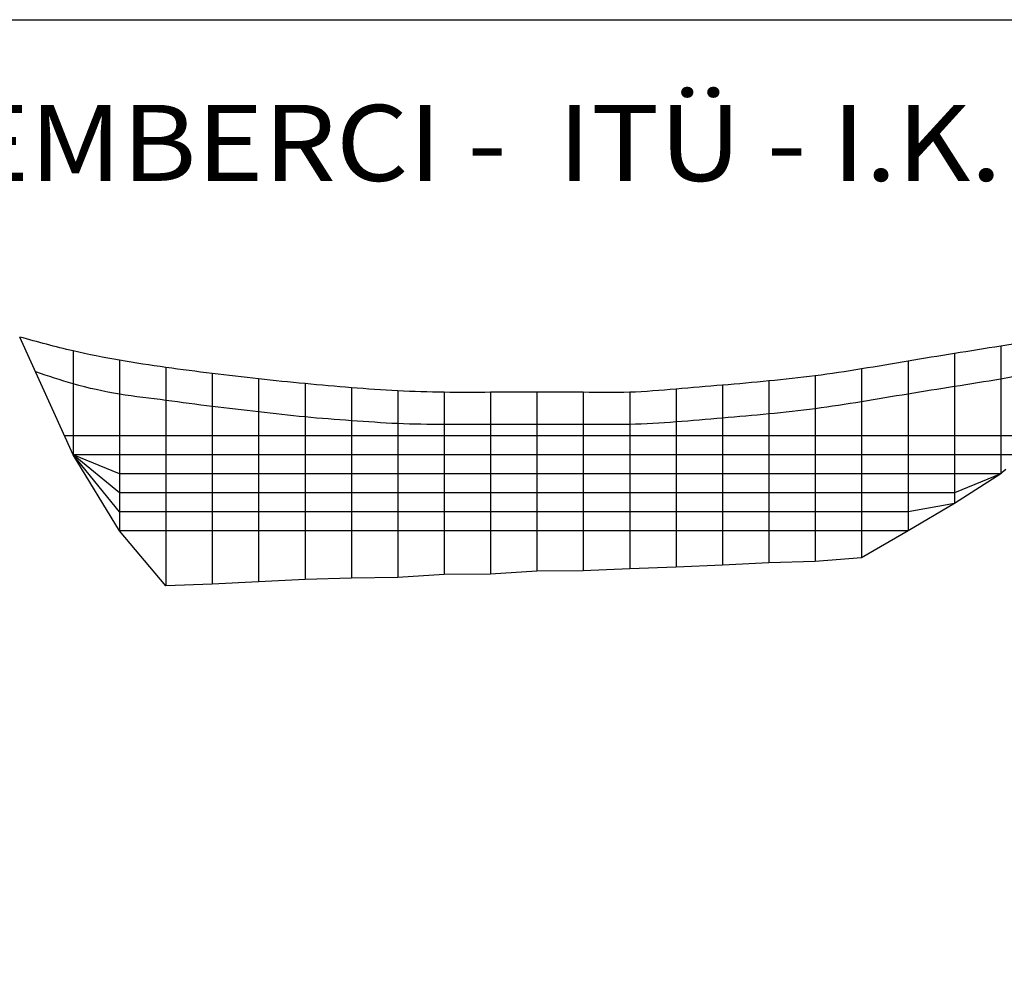
# Model space of a CAD drawing. Extents: x -2589 to 335, y -103 to 2471.
# Drawn here: x -1614 to -319, y 1219 to 2471 of the extents above; entities that cross this region are included whole.
import ezdxf
from ezdxf.enums import TextEntityAlignment as Align

# ---------------------------------------------------------------- set-up
doc = ezdxf.new("R2010")
doc.units = 0
doc.header["$MEASUREMENT"] = 0
doc.layers.get('0').update_dxf_attribs({"linetype": 'CONTINUOUS'})
doc.layers.add('1', color=7, linetype='CONTINUOUS')

msp = doc.modelspace()

# ---------------------------------------------------------------- linework, layer by layer
at = {"color": 6, "linetype": 'CONTINUOUS', "ltscale": 2, "flags": 128}
msp.add_lwpolyline([(-2589.433546, 2470.696659), (335.022206, 2470.696659), (335.022206, -103.104723), (-2589.433546, -103.104723), (-2589.433546, 2470.696659)], dxfattribs=at)
at = {"layer": '1', "color": 6, "linetype": 'CONTINUOUS', "ltscale": 0.75, "flags": 128}
for points in [[(-298.324142, 1898.345574), (-324.084142, 1898.345574), (-385.074142, 1898.345574), (-446.074142, 1898.345574), (-507.074142, 1898.345574), (-568.074142, 1898.345574), (-629.074142, 1898.345574), (-690.074142, 1898.345574), (-751.074142, 1898.345574), (-812.074142, 1898.345574), (-873.074142, 1898.345574), (-934.074142, 1898.345574), (-995.074142, 1898.345574), (-1056.074142, 1898.345574), (-1117.074142, 1898.345574), (-1178.074142, 1898.345574), (-1239.074142, 1898.345574), (-1300.074142, 1898.345574), (-1361.074142, 1898.345574), (-1422.074142, 1898.345574), (-1483.074142, 1898.345574), (-1544.074142, 1898.345574), (-1614.074142, 2053.345574)], [(-324.074142, 1873.345574), (-324.084142, 1873.345574), (-385.074142, 1873.345574), (-446.074142, 1873.345574), (-507.074142, 1873.345574), (-568.074142, 1873.345574), (-629.074142, 1873.345574), (-690.074142, 1873.345574), (-751.074142, 1873.345574), (-812.074142, 1873.345574), (-873.074142, 1873.345574), (-934.074142, 1873.345574), (-995.074142, 1873.345574), (-1056.074142, 1873.345574), (-1117.074142, 1873.345574), (-1178.074142, 1873.345574), (-1239.074142, 1873.345574), (-1300.074142, 1873.345574), (-1361.074142, 1873.345574), (-1422.074142, 1873.345574), (-1483.074142, 1873.345574), (-1544.074142, 1898.345574), (-1614.074142, 2053.345574)], [(-324.074142, 1873.345574), (-324.084142, 1873.345574), (-385.074142, 1848.345574), (-446.074142, 1848.345574), (-507.074142, 1848.345574), (-568.074142, 1848.345574), (-629.074142, 1848.345574), (-690.074142, 1848.345574), (-751.074142, 1848.345574), (-812.074142, 1848.345574), (-873.074142, 1848.345574), (-934.074142, 1848.345574), (-995.074142, 1848.315574), (-1056.074142, 1848.345574), (-1117.074142, 1848.345574), (-1178.074142, 1848.345574), (-1239.074142, 1848.345574), (-1300.074142, 1848.345574), (-1361.074142, 1848.345574), (-1422.074142, 1848.345574), (-1483.074142, 1848.345574), (-1544.074142, 1898.345574), (-1614.074142, 2053.345574)], [(-324.074142, 1873.345574), (-324.084142, 1873.345574), (-385.074142, 1834.345574), (-446.074142, 1823.345574), (-507.074142, 1823.345574), (-568.074142, 1823.345574), (-629.074142, 1823.345574), (-690.074142, 1823.345574), (-751.074142, 1823.345574), (-812.074142, 1823.345574), (-873.074142, 1823.345574), (-934.074142, 1823.345574), (-995.074142, 1823.365574), (-1056.074142, 1823.345574), (-1117.074142, 1823.345574), (-1178.074142, 1823.345574), (-1239.074142, 1823.345574), (-1300.074142, 1823.345574), (-1361.074142, 1823.345574), (-1422.074142, 1823.345574), (-1483.074142, 1823.345574), (-1544.074142, 1898.345574), (-1614.074142, 2053.345574)], [(-324.074142, 1873.345574), (-324.084142, 1873.345574), (-385.074142, 1834.345574), (-446.074142, 1798.345574), (-507.074142, 1798.345574), (-568.074142, 1798.345574), (-629.074142, 1798.345574), (-690.074142, 1798.345574), (-751.074142, 1798.345574), (-812.074142, 1798.345574), (-873.074142, 1798.345574), (-934.074142, 1798.345574), (-995.074142, 1798.425574), (-1056.074142, 1798.345574), (-1117.074142, 1798.345574), (-1178.074142, 1798.345574), (-1239.074142, 1798.345574), (-1300.074142, 1798.345574), (-1361.074142, 1798.345574), (-1422.074142, 1798.345574), (-1483.074142, 1798.345574), (-1544.074142, 1898.345574), (-1614.074142, 2053.345574)], [(-324.074142, 1873.345574), (-324.084142, 1873.345574), (-385.074142, 1834.345574), (-446.074142, 1798.345574), (-507.074142, 1762.845574), (-568.074142, 1758.045574), (-629.074142, 1756.235574), (-690.074142, 1753.345574), (-751.074142, 1750.705574), (-812.074142, 1748.645574), (-873.074142, 1745.955574), (-934.074142, 1745.345574), (-995.074142, 1741.615574), (-1056.074142, 1741.045574), (-1117.074142, 1736.955574), (-1178.074142, 1736.345574), (-1239.074142, 1734.385574), (-1300.074142, 1731.345574), (-1361.074142, 1728.515574), (-1422.074142, 1726.045574), (-1483.074142, 1798.345574), (-1544.074142, 1898.345574), (-1614.074142, 2053.345574)], [(-1544.074142, 2035.045574), (-1544.074142, 1898.345574)], [(-324.084142, 2041.345574), (-324.084142, 1873.345574)], [(-1483.074142, 2022.765574), (-1483.074142, 1798.345574)], [(-446.074142, 2021.645574), (-446.074142, 1798.345574)], [(-385.074142, 2031.645574), (-385.074142, 1834.345574)], [(-1422.074142, 2013.345574), (-1422.074142, 1726.045574)], [(-507.074142, 2011.425574), (-507.074142, 1762.845574)], [(-1361.074142, 2005.385574), (-1361.074142, 1728.515574)], [(-1300.074142, 1998.345574), (-1300.074142, 1731.345574)], [(-629.074142, 1995.535574), (-629.074142, 1756.235574)], [(-568.074142, 2002.345574), (-568.074142, 1758.045574)], [(-1239.074142, 1992.025574), (-1239.074142, 1734.385574)], [(-1178.074142, 1986.645574), (-1178.074142, 1736.345574)], [(-1117.074142, 1982.625574), (-1117.074142, 1736.955574)], [(-751.074142, 1984.965574), (-751.074142, 1750.705574)], [(-690.074142, 1990.045574), (-690.074142, 1753.345574)], [(-1056.074142, 1980.645574), (-1056.074142, 1741.045574)], [(-995.074142, 1980.645574), (-995.074142, 1741.615574)], [(-934.074142, 1980.645574), (-934.074142, 1745.345574)], [(-873.074142, 1980.645574), (-873.074142, 1745.955574)], [(-812.074142, 1980.645574), (-812.074142, 1748.645574)], [(-277.574142, 1923.345574), (-324.084142, 1923.345574), (-385.074142, 1923.345574), (-446.074142, 1923.345574), (-507.074142, 1923.345574), (-568.074142, 1923.345574), (-629.074142, 1923.345574), (-690.074142, 1923.345574), (-751.074142, 1923.345574), (-812.074142, 1923.345574), (-873.074142, 1923.345574), (-934.074142, 1923.345574), (-995.074142, 1923.235574), (-1056.074142, 1923.345574), (-1117.074142, 1923.345574), (-1178.074142, 1923.345574), (-1239.074142, 1923.345574), (-1300.074142, 1923.345574), (-1361.074142, 1923.345574), (-1422.074142, 1923.345574), (-1483.074142, 1923.345574), (-1544.074142, 1923.345574), (-1554.562307, 1923.266132)], [(-317.594142, 1879.095574), (-319.874142, 1877.015574), (-322.034142, 1875.095574), (-324.074142, 1873.345574)]]:
    msp.add_lwpolyline(points, dxfattribs=at)
at = {"layer": '1', "color": 6, "linetype": 'CONTINUOUS', "ltscale": 0.75}
for points in [[(-227.074142, 2056.645574), (-228.424142, 2056.435574), (-232.454142, 2055.795574), (-239.064142, 2054.755574), (-248.084142, 2053.335574), (-259.294142, 2051.565574), (-324.084142, 2041.345574), (-385.074142, 2031.645574), (-446.074142, 2021.645574), (-507.074142, 2011.425574), (-568.074142, 2002.345574), (-629.074142, 1995.535574), (-690.074142, 1990.045574), (-751.074142, 1984.965574), (-812.074142, 1980.645574), (-873.074142, 1980.645574), (-934.074142, 1980.645574), (-995.074142, 1980.645574), (-1056.074142, 1980.645574), (-1117.074142, 1982.625574), (-1178.074142, 1986.645574), (-1239.074142, 1992.025574), (-1300.074142, 1998.345574), (-1361.074142, 2005.385574), (-1422.074142, 2013.345574), (-1483.074142, 2022.765574), (-1544.074142, 2035.045574), (-1614.074142, 2053.345574)], [(-235.904142, 2013.345574), (-236.524142, 2013.235574), (-238.354142, 2012.925574), (-241.354142, 2012.395574), (-245.454142, 2011.685574), (-250.544142, 2010.805574), (-324.084142, 1998.045574), (-385.074142, 1988.125574), (-446.074142, 1978.345574), (-507.074142, 1968.185574), (-568.074142, 1959.045574), (-629.074142, 1952.225574), (-690.074142, 1946.745574), (-751.074142, 1941.665574), (-812.074142, 1938.345574), (-873.074142, 1938.345574), (-934.074142, 1938.345574), (-995.074142, 1938.345574), (-1056.074142, 1938.345574), (-1117.074142, 1939.465574), (-1178.074142, 1943.345574), (-1239.074142, 1948.205574), (-1300.074142, 1955.045574), (-1361.074142, 1962.015574), (-1422.074142, 1970.045574), (-1483.074142, 1978.275574), (-1544.074142, 1991.745574), (-1593.154005, 2007.537796)]]:
    msp.add_spline(points, degree=3, dxfattribs=at)

# ---------------------------------------------------------------- texts
at = {"color": 6}
e = msp.add_text('ÇEMBERCI -  ITÜ - I.K.', height=100, dxfattribs=at)
e.set_placement((-1785.28003, 2258.650471), (-322.41358, 2258.650471), align=Align.FIT)
e.dxf.unprotected_set("ltscale", 0)

doc.saveas('drawing.dxf')
